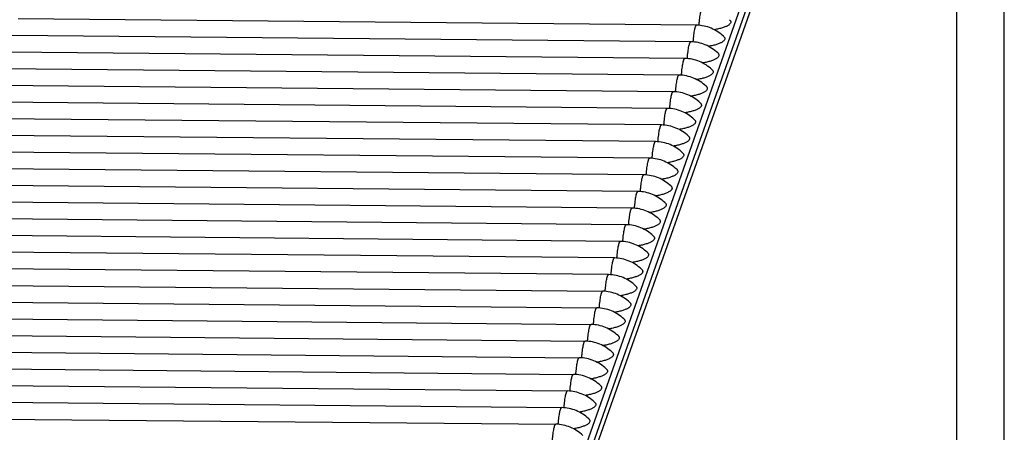
# Paper-space layout 'W214-PROD-MM-INCHES_1' of a CAD drawing. Units: millimetres. Extents: x 0 to 297, y 0 to 210.
# Drawn here: x 193 to 297, y 105 to 149 of the extents above; entities that cross this region are included whole.
import ezdxf

# ---------------------------------------------------------------- set-up
doc = ezdxf.new("R2010")
doc.units = ezdxf.units.MM
doc.header["$LTSCALE"] = 16.335
doc.layers.get('0').update_dxf_attribs({"linetype": 'CONTINUOUS'})
doc.layers.add('DTM_AXIS', color=7, linetype='CONTINUOUS')

psp = doc.layouts.new('W214-PROD-MM-INCHES_1')

# ---------------------------------------------------------------- linework, layer by layer
at = {"color": 5, "linetype": 'Continuous'}
psp.add_line((297, 0), (297, 210), dxfattribs=at)
at = {"color": 7, "linetype": 'Continuous'}
for p, q in [((292, 5), (292, 195)), ((278.85118, 177.19868), (239.34163, 65.25838)), ((239.94334, 65.01422), (279.45289, 176.95452)), ((239.96918, 63.71678), (279.47872, 175.65708))]:
    psp.add_line(p, q, dxfattribs=at)
at = {"layer": 'DTM_AXIS', "color": 7, "linetype": 'Continuous'}
for p, q in [((264.63743, 148.08883), (193.25127, 148.75884)), ((264.02009, 146.33976), (192.63394, 147.00977)), ((263.40276, 144.5907), (192.0166, 145.2607)), ((262.78542, 142.84163), (191.39926, 143.51164)), ((262.16808, 141.09256), (190.78193, 141.76257)), ((261.55075, 139.34349), (190.16459, 140.0135)), ((260.93341, 137.59443), (189.54725, 138.26443)), ((260.31607, 135.84536), (188.92992, 136.51537)), ((259.69874, 134.09629), (188.31258, 134.7663)), ((259.0814, 132.34723), (187.69524, 133.01723)), ((258.46406, 130.59816), (187.07791, 131.26817)), ((257.84673, 128.84909), (186.46057, 129.5191)), ((257.22939, 127.10002), (185.84323, 127.77003)), ((256.61205, 125.35096), (185.2259, 126.02096)), ((255.99472, 123.60189), (184.60856, 124.2719)), ((255.37738, 121.85282), (183.99122, 122.52283)), ((183.37389, 120.77376), (254.76004, 120.10376)), ((182.75655, 119.0247), (254.14271, 118.35469)), ((182.13921, 117.27563), (253.52537, 116.60562)), ((181.52188, 115.52656), (252.90803, 114.85655)), ((180.90454, 113.7775), (252.2907, 113.10749)), ((180.2872, 112.02843), (251.67336, 111.35842)), ((179.66987, 110.27936), (251.05602, 109.60935)), ((179.05253, 108.53029), (250.43869, 107.86029)), ((178.43519, 106.78123), (249.82135, 106.11122))]:
    psp.add_line(p, q, dxfattribs=at)
for points, knots in [([(264.89066, 148.07806), (264.90138, 148.20786), (264.9238, 148.45411), (264.96292, 148.80139), (265.00521, 149.10383), (265.0501, 149.35728), (265.09114, 149.53578), (265.12627, 149.65101), (265.15073, 149.71694), (265.1759, 149.7691), (265.20399, 149.81321), (265.23526, 149.83808), (265.25476, 149.8379)], [0, 0, 0, 0, 0.213741174, 0.405742782, 0.573471632, 0.714787963, 0.828038411, 0.873814298, 0.912295775, 0.943578907, 0.967987809, 1, 1, 1, 1]), ([(268.09563, 148.67067), (268.11949, 148.64854), (268.16129, 148.60361), (268.20596, 148.52813), (268.22616, 148.44975), (268.21777, 148.33941), (268.1521, 148.23395), (268.05489, 148.14223), (267.91225, 148.03974), (267.67879, 147.92287), (267.34035, 147.80195), (266.93679, 147.69666), (266.64549, 147.64156), (266.49114, 147.61679)], [0, 0, 0, 0, 0.042739307, 0.080101651, 0.114060682, 0.147381713, 0.22285365, 0.269506197, 0.323231439, 0.452730616, 0.610869823, 0.794658139, 1, 1, 1, 1]), ([(264.27332, 146.32899), (264.28404, 146.45879), (264.30647, 146.70504), (264.34558, 147.05233), (264.38788, 147.35476), (264.43276, 147.60821), (264.4738, 147.78671), (264.50894, 147.90194), (264.5334, 147.96788), (264.55856, 148.02004), (264.58666, 148.06415), (264.61792, 148.08901), (264.63743, 148.08883)], [0, 0, 0, 0, 0.213741174, 0.405742782, 0.573471632, 0.714787963, 0.828038411, 0.873814298, 0.912295775, 0.943578907, 0.967987809, 1, 1, 1, 1]), ([(267.4783, 146.92161), (267.28662, 147.09944), (266.87167, 147.4227), (266.17468, 147.79113), (265.42237, 148.02754), (264.89878, 148.08638), (264.63743, 148.08883)], [0, 0, 0, 0, 0.250037771, 0.500063607, 0.750058007, 1, 1, 1, 1]), ([(263.65599, 144.57992), (263.6667, 144.70973), (263.68913, 144.95597), (263.72825, 145.30326), (263.77054, 145.60569), (263.81542, 145.85914), (263.85646, 146.03765), (263.8916, 146.15288), (263.91606, 146.21881), (263.94123, 146.27097), (263.96932, 146.31508), (264.00058, 146.33994), (264.02009, 146.33976)], [0, 0, 0, 0, 0.213741174, 0.405742782, 0.573471632, 0.714787963, 0.828038411, 0.873814298, 0.912295775, 0.943578907, 0.967987809, 1, 1, 1, 1]), ([(266.86096, 145.17254), (266.66928, 145.35037), (266.25433, 145.67363), (265.55735, 146.04206), (264.80503, 146.27847), (264.28144, 146.33731), (264.02009, 146.33976)], [0, 0, 0, 0, 0.250037771, 0.500063607, 0.750058007, 1, 1, 1, 1]), ([(267.4783, 146.92161), (267.50215, 146.89948), (267.54395, 146.85454), (267.58862, 146.77907), (267.60883, 146.70069), (267.60043, 146.59034), (267.53477, 146.48488), (267.43755, 146.39316), (267.29492, 146.29067), (267.06145, 146.1738), (266.72302, 146.05288), (266.31945, 145.94759), (266.02815, 145.89249), (265.8738, 145.86772)], [0, 0, 0, 0, 0.042739307, 0.080101651, 0.114060682, 0.147381713, 0.22285365, 0.269506197, 0.323231439, 0.452730616, 0.610869823, 0.794658139, 1, 1, 1, 1]), ([(266.86096, 145.17254), (266.88481, 145.15041), (266.92662, 145.10547), (266.97129, 145.03), (266.99149, 144.95162), (266.9831, 144.84128), (266.91743, 144.73581), (266.82022, 144.6441), (266.67758, 144.5416), (266.44411, 144.42474), (266.10568, 144.30382), (265.70211, 144.19852), (265.41082, 144.14342), (265.25646, 144.11865)], [0, 0, 0, 0, 0.042739307, 0.080101651, 0.114060682, 0.147381713, 0.22285365, 0.269506197, 0.323231439, 0.452730616, 0.610869823, 0.794658139, 1, 1, 1, 1]), ([(263.03865, 142.83085), (263.04937, 142.96066), (263.07179, 143.20691), (263.11091, 143.55419), (263.1532, 143.85662), (263.19809, 144.11008), (263.23913, 144.28858), (263.27426, 144.40381), (263.29872, 144.46974), (263.32389, 144.5219), (263.35198, 144.56601), (263.38325, 144.59088), (263.40275, 144.5907)], [0, 0, 0, 0, 0.213741174, 0.405742782, 0.573471632, 0.714787963, 0.828038411, 0.873814298, 0.912295775, 0.943578907, 0.967987809, 1, 1, 1, 1]), ([(266.24362, 143.42347), (266.05195, 143.6013), (265.63699, 143.92456), (264.94001, 144.29299), (264.18769, 144.52941), (263.66411, 144.58824), (263.40275, 144.5907)], [0, 0, 0, 0, 0.250037771, 0.500063607, 0.750058007, 1, 1, 1, 1]), ([(266.24362, 143.42347), (266.26748, 143.40134), (266.30928, 143.35641), (266.35395, 143.28093), (266.37415, 143.20255), (266.36576, 143.09221), (266.30009, 142.98675), (266.20288, 142.89503), (266.06024, 142.79254), (265.82678, 142.67567), (265.48834, 142.55475), (265.08478, 142.44945), (264.79348, 142.39435), (264.63913, 142.36959)], [0, 0, 0, 0, 0.042739307, 0.080101651, 0.114060682, 0.147381713, 0.22285365, 0.269506197, 0.323231439, 0.452730616, 0.610869823, 0.794658139, 1, 1, 1, 1]), ([(262.42131, 141.08179), (262.43203, 141.21159), (262.45446, 141.45784), (262.49357, 141.80513), (262.53587, 142.10756), (262.58075, 142.36101), (262.62179, 142.53951), (262.65693, 142.65474), (262.68139, 142.72068), (262.70655, 142.77283), (262.73465, 142.81694), (262.76591, 142.84181), (262.78542, 142.84163)], [0, 0, 0, 0, 0.213741174, 0.405742782, 0.573471632, 0.714787963, 0.828038411, 0.873814298, 0.912295775, 0.943578907, 0.967987809, 1, 1, 1, 1]), ([(265.62629, 141.67441), (265.43461, 141.85224), (265.01966, 142.1755), (264.32267, 142.54393), (263.57036, 142.78034), (263.04677, 142.83917), (262.78542, 142.84163)], [0, 0, 0, 0, 0.250037771, 0.500063607, 0.750058007, 1, 1, 1, 1]), ([(261.80398, 139.33272), (261.81469, 139.46253), (261.83712, 139.70877), (261.87624, 140.05606), (261.91853, 140.35849), (261.96341, 140.61194), (262.00445, 140.79044), (262.03959, 140.90567), (262.06405, 140.97161), (262.08922, 141.02377), (262.11731, 141.06788), (262.14857, 141.09274), (262.16808, 141.09256)], [0, 0, 0, 0, 0.213741174, 0.405742782, 0.573471632, 0.714787963, 0.828038411, 0.873814298, 0.912295775, 0.943578907, 0.967987809, 1, 1, 1, 1]), ([(265.00895, 139.92534), (264.81727, 140.10317), (264.40232, 140.42643), (263.70534, 140.79486), (262.95302, 141.03127), (262.42943, 141.09011), (262.16808, 141.09256)], [0, 0, 0, 0, 0.250037771, 0.500063607, 0.750058007, 1, 1, 1, 1]), ([(265.62629, 141.67441), (265.65014, 141.65228), (265.69194, 141.60734), (265.73661, 141.53186), (265.75682, 141.45349), (265.74842, 141.34314), (265.68276, 141.23768), (265.58554, 141.14596), (265.44291, 141.04347), (265.20944, 140.9266), (264.87101, 140.80568), (264.46744, 140.70039), (264.17614, 140.64529), (264.02179, 140.62052)], [0, 0, 0, 0, 0.042739307, 0.080101651, 0.114060682, 0.147381713, 0.22285365, 0.269506197, 0.323231439, 0.452730616, 0.610869823, 0.794658139, 1, 1, 1, 1]), ([(265.00895, 139.92534), (265.0328, 139.90321), (265.07461, 139.85827), (265.11928, 139.7828), (265.13948, 139.70442), (265.13109, 139.59408), (265.06542, 139.48861), (264.96821, 139.3969), (264.82557, 139.2944), (264.5921, 139.17754), (264.25367, 139.05661), (263.8501, 138.95132), (263.55881, 138.89622), (263.40445, 138.87145)], [0, 0, 0, 0, 0.042739307, 0.080101651, 0.114060682, 0.147381713, 0.22285365, 0.269506197, 0.323231439, 0.452730616, 0.610869823, 0.794658139, 1, 1, 1, 1]), ([(261.18664, 137.58365), (261.19736, 137.71346), (261.21978, 137.9597), (261.2589, 138.30699), (261.30119, 138.60942), (261.34608, 138.86288), (261.38712, 139.04138), (261.42225, 139.15661), (261.44671, 139.22254), (261.47188, 139.2747), (261.49997, 139.31881), (261.53124, 139.34368), (261.55074, 139.34349)], [0, 0, 0, 0, 0.213741174, 0.405742782, 0.573471632, 0.714787963, 0.828038411, 0.873814298, 0.912295775, 0.943578907, 0.967987809, 1, 1, 1, 1]), ([(264.39161, 138.17627), (264.19994, 138.3541), (263.78498, 138.67736), (263.088, 139.04579), (262.33568, 139.2822), (261.8121, 139.34104), (261.55074, 139.34349)], [0, 0, 0, 0, 0.250037771, 0.500063607, 0.750058007, 1, 1, 1, 1]), ([(264.39161, 138.17627), (264.41547, 138.15414), (264.45727, 138.1092), (264.50194, 138.03373), (264.52214, 137.95535), (264.51375, 137.84501), (264.44808, 137.73955), (264.35087, 137.64783), (264.20823, 137.54533), (263.97477, 137.42847), (263.63633, 137.30755), (263.23277, 137.20225), (262.94147, 137.14715), (262.78712, 137.12239)], [0, 0, 0, 0, 0.042739307, 0.080101651, 0.114060682, 0.147381713, 0.22285365, 0.269506197, 0.323231439, 0.452730616, 0.610869823, 0.794658139, 1, 1, 1, 1]), ([(260.56931, 135.83459), (260.58002, 135.96439), (260.60245, 136.21064), (260.64156, 136.55792), (260.68386, 136.86036), (260.72874, 137.11381), (260.76978, 137.29231), (260.80492, 137.40754), (260.82938, 137.47347), (260.85454, 137.52563), (260.88264, 137.56974), (260.9139, 137.59461), (260.93341, 137.59443)], [0, 0, 0, 0, 0.213741174, 0.405742782, 0.573471632, 0.714787963, 0.828038411, 0.873814298, 0.912295775, 0.943578907, 0.967987809, 1, 1, 1, 1]), ([(263.77428, 136.4272), (263.5826, 136.60503), (263.16765, 136.92829), (262.47066, 137.29673), (261.71835, 137.53314), (261.19476, 137.59197), (260.93341, 137.59443)], [0, 0, 0, 0, 0.250037771, 0.500063607, 0.750058007, 1, 1, 1, 1]), ([(259.95197, 134.08552), (259.96268, 134.21532), (259.98511, 134.46157), (260.02423, 134.80886), (260.06652, 135.11129), (260.1114, 135.36474), (260.15244, 135.54324), (260.18758, 135.65847), (260.21204, 135.72441), (260.23721, 135.77657), (260.2653, 135.82068), (260.29656, 135.84554), (260.31607, 135.84536)], [0, 0, 0, 0, 0.213741174, 0.405742782, 0.573471632, 0.714787963, 0.828038411, 0.873814298, 0.912295775, 0.943578907, 0.967987809, 1, 1, 1, 1]), ([(263.15694, 134.67814), (262.96526, 134.85597), (262.55031, 135.17923), (261.85333, 135.54766), (261.10101, 135.78407), (260.57742, 135.84291), (260.31607, 135.84536)], [0, 0, 0, 0, 0.250037771, 0.500063607, 0.750058007, 1, 1, 1, 1]), ([(263.77428, 136.4272), (263.79813, 136.40507), (263.83993, 136.36014), (263.8846, 136.28466), (263.90481, 136.20628), (263.89641, 136.09594), (263.83075, 135.99048), (263.73353, 135.89876), (263.5909, 135.79627), (263.35743, 135.6794), (263.019, 135.55848), (262.61543, 135.45319), (262.32413, 135.39809), (262.16978, 135.37332)], [0, 0, 0, 0, 0.042739307, 0.080101651, 0.114060682, 0.147381713, 0.22285365, 0.269506197, 0.323231439, 0.452730616, 0.610869823, 0.794658139, 1, 1, 1, 1]), ([(263.15694, 134.67814), (263.18079, 134.65601), (263.2226, 134.61107), (263.26727, 134.5356), (263.28747, 134.45722), (263.27908, 134.34687), (263.21341, 134.24141), (263.1162, 134.14969), (262.97356, 134.0472), (262.74009, 133.93033), (262.40166, 133.80941), (261.99809, 133.70412), (261.7068, 133.64902), (261.55244, 133.62425)], [0, 0, 0, 0, 0.042739307, 0.080101651, 0.114060682, 0.147381713, 0.22285365, 0.269506197, 0.323231439, 0.452730616, 0.610869823, 0.794658139, 1, 1, 1, 1]), ([(259.33463, 132.33645), (259.34535, 132.46626), (259.36777, 132.7125), (259.40689, 133.05979), (259.44918, 133.36222), (259.49407, 133.61567), (259.53511, 133.79418), (259.57024, 133.90941), (259.5947, 133.97534), (259.61987, 134.0275), (259.64796, 134.07161), (259.67923, 134.09647), (259.69873, 134.09629)], [0, 0, 0, 0, 0.213741174, 0.405742782, 0.573471632, 0.714787963, 0.828038411, 0.873814298, 0.912295775, 0.943578907, 0.967987809, 1, 1, 1, 1]), ([(262.5396, 132.92907), (262.34793, 133.1069), (261.93297, 133.43016), (261.23599, 133.79859), (260.48367, 134.035), (259.96009, 134.09384), (259.69873, 134.09629)], [0, 0, 0, 0, 0.250037771, 0.500063607, 0.750058007, 1, 1, 1, 1]), ([(262.5396, 132.92907), (262.56346, 132.90694), (262.60526, 132.862), (262.64993, 132.78653), (262.67013, 132.70815), (262.66174, 132.59781), (262.59607, 132.49234), (262.49886, 132.40063), (262.35622, 132.29813), (262.12276, 132.18127), (261.78432, 132.06035), (261.38076, 131.95505), (261.08946, 131.89995), (260.93511, 131.87518)], [0, 0, 0, 0, 0.042739307, 0.080101651, 0.114060682, 0.147381713, 0.22285365, 0.269506197, 0.323231439, 0.452730616, 0.610869823, 0.794658139, 1, 1, 1, 1]), ([(258.7173, 130.58738), (258.72801, 130.71719), (258.75044, 130.96344), (258.78955, 131.31072), (258.83185, 131.61315), (258.87673, 131.86661), (258.91777, 132.04511), (258.95291, 132.16034), (258.97737, 132.22627), (259.00253, 132.27843), (259.03063, 132.32254), (259.06189, 132.34741), (259.0814, 132.34723)], [0, 0, 0, 0, 0.213741174, 0.405742782, 0.573471632, 0.714787963, 0.828038411, 0.873814298, 0.912295775, 0.943578907, 0.967987809, 1, 1, 1, 1]), ([(261.92227, 131.18), (261.73059, 131.35783), (261.31564, 131.68109), (260.61865, 132.04952), (259.86634, 132.28594), (259.34275, 132.34477), (259.0814, 132.34723)], [0, 0, 0, 0, 0.250037771, 0.500063607, 0.750058007, 1, 1, 1, 1]), ([(258.09996, 128.83832), (258.11067, 128.96812), (258.1331, 129.21437), (258.17222, 129.56166), (258.21451, 129.86409), (258.25939, 130.11754), (258.30043, 130.29604), (258.33557, 130.41127), (258.36003, 130.47721), (258.3852, 130.52936), (258.41329, 130.57347), (258.44455, 130.59834), (258.46406, 130.59816)], [0, 0, 0, 0, 0.213741174, 0.405742782, 0.573471632, 0.714787963, 0.828038411, 0.873814298, 0.912295775, 0.943578907, 0.967987809, 1, 1, 1, 1]), ([(261.30493, 129.43094), (261.11325, 129.60877), (260.6983, 129.93203), (260.00132, 130.30046), (259.249, 130.53687), (258.72541, 130.5957), (258.46406, 130.59816)], [0, 0, 0, 0, 0.250037771, 0.500063607, 0.750058007, 1, 1, 1, 1]), ([(261.92227, 131.18), (261.94612, 131.15787), (261.98792, 131.11294), (262.03259, 131.03746), (262.0528, 130.95908), (262.0444, 130.84874), (261.97874, 130.74328), (261.88152, 130.65156), (261.73889, 130.54907), (261.50542, 130.4322), (261.16699, 130.31128), (260.76342, 130.20598), (260.47212, 130.15088), (260.31777, 130.12612)], [0, 0, 0, 0, 0.042739307, 0.080101651, 0.114060682, 0.147381713, 0.22285365, 0.269506197, 0.323231439, 0.452730616, 0.610869823, 0.794658139, 1, 1, 1, 1]), ([(257.48262, 127.08925), (257.49334, 127.21906), (257.51576, 127.4653), (257.55488, 127.81259), (257.59717, 128.11502), (257.64206, 128.36847), (257.6831, 128.54697), (257.71823, 128.6622), (257.74269, 128.72814), (257.76786, 128.7803), (257.79595, 128.82441), (257.82722, 128.84927), (257.84672, 128.84909)], [0, 0, 0, 0, 0.213741174, 0.405742782, 0.573471632, 0.714787963, 0.828038411, 0.873814298, 0.912295775, 0.943578907, 0.967987809, 1, 1, 1, 1]), ([(260.68759, 127.68187), (260.49592, 127.8597), (260.08096, 128.18296), (259.38398, 128.55139), (258.63166, 128.7878), (258.10808, 128.84664), (257.84672, 128.84909)], [0, 0, 0, 0, 0.250037771, 0.500063607, 0.750058007, 1, 1, 1, 1]), ([(261.30493, 129.43094), (261.32878, 129.40881), (261.37059, 129.36387), (261.41526, 129.28839), (261.43546, 129.21002), (261.42707, 129.09967), (261.3614, 128.99421), (261.26419, 128.90249), (261.12155, 128.8), (260.88808, 128.68313), (260.54965, 128.56221), (260.14608, 128.45692), (259.85479, 128.40182), (259.70043, 128.37705)], [0, 0, 0, 0, 0.042739307, 0.080101651, 0.114060682, 0.147381713, 0.22285365, 0.269506197, 0.323231439, 0.452730616, 0.610869823, 0.794658139, 1, 1, 1, 1]), ([(260.68759, 127.68187), (260.71145, 127.65974), (260.75325, 127.6148), (260.79792, 127.53933), (260.81812, 127.46095), (260.80973, 127.35061), (260.74406, 127.24514), (260.64685, 127.15343), (260.50421, 127.05093), (260.27075, 126.93407), (259.93231, 126.81314), (259.52875, 126.70785), (259.23745, 126.65275), (259.0831, 126.62798)], [0, 0, 0, 0, 0.042739307, 0.080101651, 0.114060682, 0.147381713, 0.22285365, 0.269506197, 0.323231439, 0.452730616, 0.610869823, 0.794658139, 1, 1, 1, 1]), ([(256.86529, 125.34018), (256.876, 125.46999), (256.89843, 125.71623), (256.93754, 126.06352), (256.97984, 126.36595), (257.02472, 126.61941), (257.06576, 126.79791), (257.1009, 126.91314), (257.12536, 126.97907), (257.15052, 127.03123), (257.17862, 127.07534), (257.20988, 127.10021), (257.22939, 127.10002)], [0, 0, 0, 0, 0.213741174, 0.405742782, 0.573471632, 0.714787963, 0.828038411, 0.873814298, 0.912295775, 0.943578907, 0.967987809, 1, 1, 1, 1]), ([(260.07026, 125.9328), (259.87858, 126.11063), (259.46363, 126.43389), (258.76664, 126.80232), (258.01433, 127.03873), (257.49074, 127.09757), (257.22939, 127.10002)], [0, 0, 0, 0, 0.250037771, 0.500063607, 0.750058007, 1, 1, 1, 1]), ([(256.24795, 123.59112), (256.25866, 123.72092), (256.28109, 123.96717), (256.32021, 124.31445), (256.3625, 124.61689), (256.40738, 124.87034), (256.44842, 125.04884), (256.48356, 125.16407), (256.50802, 125.23), (256.53319, 125.28216), (256.56128, 125.32627), (256.59254, 125.35114), (256.61205, 125.35096)], [0, 0, 0, 0, 0.213741174, 0.405742782, 0.573471632, 0.714787963, 0.828038411, 0.873814298, 0.912295775, 0.943578907, 0.967987809, 1, 1, 1, 1]), ([(259.45292, 124.18374), (259.26124, 124.36156), (258.84629, 124.68482), (258.14931, 125.05326), (257.39699, 125.28967), (256.8734, 125.3485), (256.61205, 125.35096)], [0, 0, 0, 0, 0.250037771, 0.500063607, 0.750058007, 1, 1, 1, 1]), ([(260.07026, 125.9328), (260.09411, 125.91067), (260.13591, 125.86573), (260.18058, 125.79026), (260.20079, 125.71188), (260.19239, 125.60154), (260.12673, 125.49608), (260.02951, 125.40436), (259.88688, 125.30186), (259.65341, 125.185), (259.31498, 125.06408), (258.91141, 124.95878), (258.62011, 124.90368), (258.46576, 124.87892)], [0, 0, 0, 0, 0.042739307, 0.080101651, 0.114060682, 0.147381713, 0.22285365, 0.269506197, 0.323231439, 0.452730616, 0.610869823, 0.794658139, 1, 1, 1, 1]), ([(255.63061, 121.84205), (255.64133, 121.97185), (255.66375, 122.2181), (255.70287, 122.56539), (255.74516, 122.86782), (255.79005, 123.12127), (255.83109, 123.29977), (255.86622, 123.415), (255.89068, 123.48094), (255.91585, 123.5331), (255.94394, 123.57721), (255.97521, 123.60207), (255.99471, 123.60189)], [0, 0, 0, 0, 0.213741174, 0.405742782, 0.573471632, 0.714787963, 0.828038411, 0.873814298, 0.912295775, 0.943578907, 0.967987809, 1, 1, 1, 1]), ([(258.83558, 122.43467), (258.64391, 122.6125), (258.22895, 122.93576), (257.53197, 123.30419), (256.77965, 123.5406), (256.25607, 123.59944), (255.99471, 123.60189)], [0, 0, 0, 0, 0.250037771, 0.500063607, 0.750058007, 1, 1, 1, 1]), ([(259.45292, 124.18374), (259.47677, 124.1616), (259.51858, 124.11667), (259.56325, 124.04119), (259.58345, 123.96282), (259.57506, 123.85247), (259.50939, 123.74701), (259.41218, 123.65529), (259.26954, 123.5528), (259.03607, 123.43593), (258.69764, 123.31501), (258.29407, 123.20972), (258.00278, 123.15462), (257.84842, 123.12985)], [0, 0, 0, 0, 0.042739307, 0.080101651, 0.114060682, 0.147381713, 0.22285365, 0.269506197, 0.323231439, 0.452730616, 0.610869823, 0.794658139, 1, 1, 1, 1]), ([(258.83558, 122.43467), (258.85944, 122.41254), (258.90124, 122.3676), (258.94591, 122.29213), (258.96611, 122.21375), (258.95772, 122.1034), (258.89206, 121.99794), (258.79484, 121.90622), (258.6522, 121.80373), (258.41874, 121.68687), (258.0803, 121.56594), (257.67674, 121.46065), (257.38544, 121.40555), (257.23109, 121.38078)], [0, 0, 0, 0, 0.042739307, 0.080101651, 0.114060682, 0.147381713, 0.22285365, 0.269506197, 0.323231439, 0.452730616, 0.610869823, 0.794658139, 1, 1, 1, 1]), ([(255.01328, 120.09298), (255.02399, 120.22279), (255.04642, 120.46903), (255.08553, 120.81632), (255.12783, 121.11875), (255.17271, 121.3722), (255.21375, 121.55071), (255.24889, 121.66594), (255.27335, 121.73187), (255.29851, 121.78403), (255.32661, 121.82814), (255.35787, 121.85301), (255.37738, 121.85282)], [0, 0, 0, 0, 0.213741174, 0.405742782, 0.573471632, 0.714787963, 0.828038411, 0.873814298, 0.912295775, 0.943578907, 0.967987809, 1, 1, 1, 1]), ([(258.21825, 120.6856), (258.02657, 120.86343), (257.61162, 121.18669), (256.91463, 121.55512), (256.16232, 121.79153), (255.63873, 121.85037), (255.37738, 121.85282)], [0, 0, 0, 0, 0.250037771, 0.500063607, 0.750058007, 1, 1, 1, 1]), ([(258.21825, 120.6856), (258.2421, 120.66347), (258.2839, 120.61853), (258.32857, 120.54306), (258.34878, 120.46468), (258.34038, 120.35434), (258.27472, 120.24887), (258.1775, 120.15716), (258.03487, 120.05466), (257.8014, 119.9378), (257.46297, 119.81688), (257.0594, 119.71158), (256.7681, 119.65648), (256.61375, 119.63171)], [0, 0, 0, 0, 0.042739307, 0.080101651, 0.114060682, 0.147381713, 0.22285365, 0.269506197, 0.323231439, 0.452730617, 0.610869824, 0.794658139, 1, 1, 1, 1]), ([(254.39594, 118.34392), (254.40665, 118.47372), (254.42908, 118.71997), (254.4682, 119.06725), (254.51049, 119.36968), (254.55538, 119.62314), (254.59641, 119.80164), (254.63155, 119.91687), (254.65601, 119.9828), (254.68118, 120.03496), (254.70927, 120.07907), (254.74053, 120.10394), (254.76004, 120.10376)], [0, 0, 0, 0, 0.213741174, 0.405742782, 0.573471632, 0.714787963, 0.828038411, 0.873814298, 0.912295775, 0.943578907, 0.967987809, 1, 1, 1, 1]), ([(257.60091, 118.93653), (257.40923, 119.11436), (256.99428, 119.43762), (256.2973, 119.80605), (255.54498, 120.04247), (255.02139, 120.1013), (254.76004, 120.10376)], [0, 0, 0, 0, 0.250037771, 0.500063607, 0.750058007, 1, 1, 1, 1]), ([(253.7786, 116.59485), (253.78932, 116.72465), (253.81174, 116.9709), (253.85086, 117.31819), (253.89315, 117.62062), (253.93804, 117.87407), (253.97908, 118.05257), (254.01421, 118.1678), (254.03867, 118.23374), (254.06384, 118.28589), (254.09194, 118.33), (254.1232, 118.35487), (254.1427, 118.35469)], [0, 0, 0, 0, 0.213741174, 0.405742782, 0.573471632, 0.714787963, 0.828038411, 0.873814298, 0.912295775, 0.943578907, 0.967987809, 1, 1, 1, 1]), ([(256.98357, 117.18747), (256.7919, 117.3653), (256.37694, 117.68856), (255.67996, 118.05699), (254.92764, 118.2934), (254.40406, 118.35223), (254.1427, 118.35469)], [0, 0, 0, 0, 0.250037771, 0.500063607, 0.750058007, 1, 1, 1, 1]), ([(257.60091, 118.93653), (257.62476, 118.9144), (257.66657, 118.86947), (257.71124, 118.79399), (257.73144, 118.71561), (257.72305, 118.60527), (257.65738, 118.49981), (257.56017, 118.40809), (257.41753, 118.3056), (257.18406, 118.18873), (256.84563, 118.06781), (256.44206, 117.96251), (256.15077, 117.90741), (255.99641, 117.88265)], [0, 0, 0, 0, 0.042739307, 0.080101651, 0.114060682, 0.147381713, 0.22285365, 0.269506197, 0.323231439, 0.452730617, 0.610869824, 0.794658139, 1, 1, 1, 1]), ([(256.98357, 117.18747), (257.00743, 117.16534), (257.04923, 117.1204), (257.0939, 117.04492), (257.1141, 116.96655), (257.10571, 116.8562), (257.04005, 116.75074), (256.94283, 116.65902), (256.80019, 116.55653), (256.56673, 116.43966), (256.22829, 116.31874), (255.82473, 116.21345), (255.53343, 116.15835), (255.37908, 116.13358)], [0, 0, 0, 0, 0.042739307, 0.080101651, 0.114060682, 0.147381713, 0.22285365, 0.269506197, 0.323231439, 0.452730617, 0.610869824, 0.794658139, 1, 1, 1, 1]), ([(253.16127, 114.84578), (253.17198, 114.97559), (253.19441, 115.22183), (253.23352, 115.56912), (253.27582, 115.87155), (253.3207, 116.125), (253.36174, 116.3035), (253.39688, 116.41873), (253.42134, 116.48467), (253.4465, 116.53683), (253.4746, 116.58094), (253.50586, 116.6058), (253.52537, 116.60562)], [0, 0, 0, 0, 0.213741174, 0.405742782, 0.573471632, 0.714787963, 0.828038411, 0.873814298, 0.912295775, 0.943578907, 0.967987809, 1, 1, 1, 1]), ([(256.36624, 115.4384), (256.17456, 115.61623), (255.75961, 115.93949), (255.06262, 116.30792), (254.31031, 116.54433), (253.78672, 116.60317), (253.52537, 116.60562)], [0, 0, 0, 0, 0.250037771, 0.500063607, 0.750058007, 1, 1, 1, 1]), ([(256.36624, 115.4384), (256.39009, 115.41627), (256.43189, 115.37133), (256.47656, 115.29586), (256.49677, 115.21748), (256.48837, 115.10714), (256.42271, 115.00167), (256.32549, 114.90996), (256.18286, 114.80746), (255.94939, 114.6906), (255.61096, 114.56967), (255.20739, 114.46438), (254.91609, 114.40928), (254.76174, 114.38451)], [0, 0, 0, 0, 0.042739307, 0.080101651, 0.114060682, 0.147381713, 0.22285365, 0.269506197, 0.323231439, 0.452730617, 0.610869824, 0.794658139, 1, 1, 1, 1]), ([(252.54393, 113.09671), (252.55464, 113.22652), (252.57707, 113.47276), (252.61619, 113.82005), (252.65848, 114.12248), (252.70337, 114.37594), (252.7444, 114.55444), (252.77954, 114.66967), (252.804, 114.7356), (252.82917, 114.78776), (252.85726, 114.83187), (252.88852, 114.85674), (252.90803, 114.85655)], [0, 0, 0, 0, 0.213741174, 0.405742782, 0.573471632, 0.714787963, 0.828038411, 0.873814298, 0.912295775, 0.943578907, 0.967987809, 1, 1, 1, 1]), ([(255.7489, 113.68933), (255.55722, 113.86716), (255.14227, 114.19042), (254.44529, 114.55885), (253.69297, 114.79526), (253.16938, 114.8541), (252.90803, 114.85655)], [0, 0, 0, 0, 0.250037771, 0.500063607, 0.750058007, 1, 1, 1, 1]), ([(251.92659, 111.34765), (251.93731, 111.47745), (251.95973, 111.7237), (251.99885, 112.07099), (252.04114, 112.37342), (252.08603, 112.62687), (252.12707, 112.80537), (252.1622, 112.9206), (252.18666, 112.98653), (252.21183, 113.03869), (252.23993, 113.0828), (252.27119, 113.10767), (252.29069, 113.10749)], [0, 0, 0, 0, 0.213741174, 0.405742782, 0.573471632, 0.714787963, 0.828038411, 0.873814298, 0.912295775, 0.943578907, 0.967987809, 1, 1, 1, 1]), ([(255.13156, 111.94027), (254.93989, 112.11809), (254.52494, 112.44135), (253.82795, 112.80979), (253.07563, 113.0462), (252.55205, 113.10503), (252.29069, 113.10749)], [0, 0, 0, 0, 0.250037771, 0.500063607, 0.750058007, 1, 1, 1, 1]), ([(255.7489, 113.68933), (255.77275, 113.6672), (255.81456, 113.62226), (255.85923, 113.54679), (255.87943, 113.46841), (255.87104, 113.35807), (255.80537, 113.25261), (255.70816, 113.16089), (255.56552, 113.05839), (255.33205, 112.94153), (254.99362, 112.82061), (254.59005, 112.71531), (254.29876, 112.66021), (254.1444, 112.63545)], [0, 0, 0, 0, 0.042739307, 0.080101651, 0.114060682, 0.147381713, 0.22285365, 0.269506197, 0.323231439, 0.452730617, 0.610869824, 0.794658139, 1, 1, 1, 1]), ([(255.13156, 111.94027), (255.15542, 111.91813), (255.19722, 111.8732), (255.24189, 111.79772), (255.26209, 111.71935), (255.2537, 111.609), (255.18804, 111.50354), (255.09082, 111.41182), (254.94818, 111.30933), (254.71472, 111.19246), (254.37628, 111.07154), (253.97272, 110.96625), (253.68142, 110.91115), (253.52707, 110.88638)], [0, 0, 0, 0, 0.042739307, 0.080101651, 0.114060682, 0.147381713, 0.22285365, 0.269506197, 0.323231439, 0.452730617, 0.610869824, 0.794658139, 1, 1, 1, 1]), ([(251.30926, 109.59858), (251.31997, 109.72838), (251.3424, 109.97463), (251.38151, 110.32192), (251.42381, 110.62435), (251.46869, 110.8778), (251.50973, 111.0563), (251.54487, 111.17153), (251.56933, 111.23747), (251.59449, 111.28963), (251.62259, 111.33374), (251.65385, 111.3586), (251.67336, 111.35842)], [0, 0, 0, 0, 0.213741174, 0.405742782, 0.573471632, 0.714787963, 0.828038411, 0.873814298, 0.912295775, 0.943578907, 0.967987809, 1, 1, 1, 1]), ([(254.51423, 110.1912), (254.32255, 110.36903), (253.9076, 110.69229), (253.21061, 111.06072), (252.4583, 111.29713), (251.93471, 111.35597), (251.67336, 111.35842)], [0, 0, 0, 0, 0.250037771, 0.500063607, 0.750058007, 1, 1, 1, 1]), ([(254.51423, 110.1912), (254.53808, 110.16907), (254.57988, 110.12413), (254.62455, 110.04866), (254.64476, 109.97028), (254.63636, 109.85993), (254.5707, 109.75447), (254.47348, 109.66275), (254.33085, 109.56026), (254.09738, 109.4434), (253.75895, 109.32247), (253.35538, 109.21718), (253.06409, 109.16208), (252.90973, 109.13731)], [0, 0, 0, 0, 0.042739307, 0.080101651, 0.114060682, 0.147381713, 0.22285365, 0.269506197, 0.323231439, 0.452730617, 0.610869824, 0.794658139, 1, 1, 1, 1]), ([(250.69192, 107.84951), (250.70263, 107.97932), (250.72506, 108.22556), (250.76418, 108.57285), (250.80647, 108.87528), (250.85136, 109.12873), (250.89239, 109.30724), (250.92753, 109.42247), (250.95199, 109.4884), (250.97716, 109.54056), (251.00525, 109.58467), (251.03651, 109.60954), (251.05602, 109.60935)], [0, 0, 0, 0, 0.213741174, 0.405742782, 0.573471632, 0.714787963, 0.828038411, 0.873814298, 0.912295775, 0.943578907, 0.967987809, 1, 1, 1, 1]), ([(253.89689, 108.44213), (253.70521, 108.61996), (253.29026, 108.94322), (252.59328, 109.31165), (251.84096, 109.54806), (251.31737, 109.6069), (251.05602, 109.60935)], [0, 0, 0, 0, 0.250037771, 0.500063607, 0.750058007, 1, 1, 1, 1]), ([(250.07458, 106.10045), (250.0853, 106.23025), (250.10772, 106.4765), (250.14684, 106.82378), (250.18913, 107.12621), (250.23402, 107.37967), (250.27506, 107.55817), (250.31019, 107.6734), (250.33465, 107.73933), (250.35982, 107.79149), (250.38792, 107.8356), (250.41918, 107.86047), (250.43868, 107.86029)], [0, 0, 0, 0, 0.213741174, 0.405742782, 0.573471632, 0.714787963, 0.828038411, 0.873814298, 0.912295775, 0.943578907, 0.967987809, 1, 1, 1, 1]), ([(253.27955, 106.69306), (253.08788, 106.87089), (252.67293, 107.19415), (251.97594, 107.56258), (251.22362, 107.799), (250.70004, 107.85783), (250.43868, 107.86029)], [0, 0, 0, 0, 0.250037771, 0.500063607, 0.750058007, 1, 1, 1, 1]), ([(253.89689, 108.44213), (253.92074, 108.42), (253.96255, 108.37506), (254.00722, 108.29959), (254.02742, 108.22121), (254.01903, 108.11087), (253.95336, 108.0054), (253.85615, 107.91369), (253.71351, 107.81119), (253.48004, 107.69433), (253.14161, 107.57341), (252.73804, 107.46811), (252.44675, 107.41301), (252.29239, 107.38824)], [0, 0, 0, 0, 0.042739307, 0.080101651, 0.114060682, 0.147381713, 0.22285365, 0.269506197, 0.323231439, 0.452730617, 0.610869824, 0.794658139, 1, 1, 1, 1]), ([(253.27955, 106.69306), (253.30341, 106.67093), (253.34521, 106.626), (253.38988, 106.55052), (253.41008, 106.47214), (253.40169, 106.3618), (253.33603, 106.25634), (253.23881, 106.16462), (253.09617, 106.06213), (252.86271, 105.94526), (252.52427, 105.82434), (252.12071, 105.71904), (251.82941, 105.66394), (251.67506, 105.63918)], [0, 0, 0, 0, 0.042739307, 0.080101651, 0.114060682, 0.147381713, 0.22285365, 0.269506197, 0.323231439, 0.452730617, 0.610869824, 0.794658139, 1, 1, 1, 1]), ([(249.45725, 104.35138), (249.46796, 104.48118), (249.49039, 104.72743), (249.5295, 105.07472), (249.5718, 105.37715), (249.61668, 105.6306), (249.65772, 105.8091), (249.69286, 105.92433), (249.71732, 105.99027), (249.74248, 106.04242), (249.77058, 106.08653), (249.80184, 106.1114), (249.82135, 106.11122)], [0, 0, 0, 0, 0.213741174, 0.405742782, 0.573471632, 0.714787963, 0.828038411, 0.873814298, 0.912295775, 0.943578907, 0.967987809, 1, 1, 1, 1]), ([(252.66222, 104.944), (252.47054, 105.12183), (252.05559, 105.44509), (251.3586, 105.81352), (250.60629, 106.04993), (250.0827, 106.10876), (249.82135, 106.11122)], [0, 0, 0, 0, 0.250037771, 0.500063607, 0.750058007, 1, 1, 1, 1])]:
    psp.add_open_spline(points, degree=3, knots=knots, dxfattribs=at)

doc.saveas('drawing.dxf')
